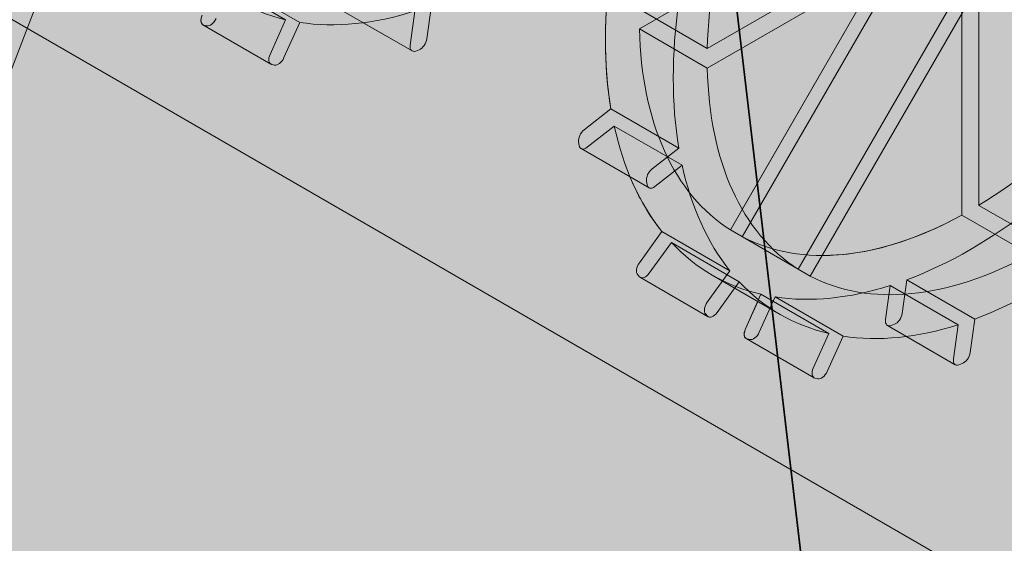
# Model space of a CAD drawing. Units: inches. Extents: x 0 to 779, y 0 to 560.
# Drawn here: x 139 to 145, y 472 to 475 of the extents above; entities that cross this region are included whole.
import ezdxf

# ---------------------------------------------------------------- set-up
doc = ezdxf.new("R2010")
doc.units = ezdxf.units.IN
doc.header["$MEASUREMENT"] = 0
doc.layers.add('Blocks', color=7, linetype='Continuous', lineweight=18, plot=False)
doc.layers.add('Reinforcing Steel', color=7, linetype='Continuous')
doc.layers.add('Shading', color=7, linetype='Continuous', lineweight=13)

# ---------------------------------------------------------------- blocks, each defined once
blk = doc.blocks.new('96 rein iso')
at = {"color": 0, "linetype": 'Continuous', "lineweight": 0, "extrusion": (1.66533e-16, 0.816497, 0.57735)}
for p, q in [((27.5989, 41.1143), (35.3379, 61.1983)), ((30.8191, 48.7715), (32.5114, 34.3833)), ((32.6113, 33.5139), (30.919, 47.9021)), ((32.5199, 42.7514), (31.1031, 41.9334)), ((32.8702, 42.6511), (32.8702, 41.0151)), ((31.4566, 41.8312), (32.8734, 42.6492)), ((31.5765, 40.8869), (32.5784, 42.6222)), ((32.782, 40.9641), (32.782, 42.6001)), ((32.6408, 42.5861), (31.6389, 40.8509)), ((32.8734, 42.5473), (31.4566, 41.7293)), ((31.9301, 40.6828), (32.9319, 42.418)), ((32.9943, 42.382), (31.9925, 40.6468)), ((27.3109, 42.285), (41.1697, 34.2836)), ((28.9077, 42.1854), (29.2612, 41.9812)), ((29.3348, 41.9671), (28.9812, 42.1712)), ((29.9967, 41.8815), (30.0212, 42.0565)), ((29.9194, 41.8187), (29.5659, 42.0228)), ((29.9345, 42.0265), (29.9096, 41.849)), ((31.4566, 41.8312), (31.1031, 42.0353)), ((29.1841, 41.7506), (28.8305, 41.9548)), ((28.8352, 41.9529), (28.8497, 41.9496)), ((29.1801, 41.8006), (29.2612, 41.9812)), ((29.3348, 41.9671), (29.2525, 41.7839)), ((31.1031, 41.9334), (31.4566, 41.7293)), ((29.9383, 41.8183), (29.9557, 41.8248)), ((29.2033, 41.7454), (29.1888, 41.7488)), ((30.8153, 41.4089), (30.9546, 41.5176)), ((30.9546, 41.5176), (31.3082, 41.3135)), ((30.972, 41.4276), (30.8307, 41.3172)), ((31.3255, 41.2234), (30.972, 41.4276)), ((30.7897, 41.3267), (30.7866, 41.345)), ((30.7995, 41.3106), (31.1531, 41.1064)), ((31.1689, 41.2047), (31.3082, 41.3135)), ((31.3255, 41.2234), (31.1842, 41.1131)), ((31.1433, 41.1226), (31.1402, 41.1409)), ((32.8702, 41.0151), (33.2238, 40.811)), ((33.1355, 40.76), (32.782, 40.9641)), ((31.2204, 40.8785), (31.1029, 40.7156)), ((31.2204, 40.8785), (31.5739, 40.6743)), ((31.9301, 40.6828), (31.5765, 40.8869)), ((31.1536, 40.6613), (31.2694, 40.8218)), ((31.623, 40.6177), (31.2694, 40.8218)), ((31.0942, 40.6537), (31.1043, 40.6429)), ((31.4564, 40.5115), (31.5739, 40.6743)), ((31.9301, 40.6828), (31.9925, 40.6468)), ((31.1083, 40.6397), (31.4618, 40.4356)), ((31.4823, 40.6517), (31.8359, 40.4476)), ((31.623, 40.6177), (31.5071, 40.4571)), ((32.4715, 40.4527), (32.4961, 40.6276)), ((32.8496, 40.4235), (32.4961, 40.6276)), ((31.655, 40.3718), (31.7361, 40.5524)), ((31.7361, 40.5524), (32.0896, 40.3482)), ((32.4094, 40.5977), (32.3845, 40.4201)), ((32.4094, 40.5977), (32.763, 40.3935)), ((31.8097, 40.5383), (31.7274, 40.355)), ((32.1632, 40.3341), (31.8097, 40.5383)), ((31.4579, 40.4387), (31.4477, 40.4496)), ((32.4132, 40.3894), (32.4306, 40.3959)), ((32.8496, 40.4235), (32.8251, 40.2485)), ((32.0085, 40.1676), (32.0896, 40.3482)), ((32.3943, 40.3898), (32.7479, 40.1857)), ((32.738, 40.216), (32.763, 40.3935)), ((31.6589, 40.3218), (32.0125, 40.1176)), ((31.6781, 40.3166), (31.6637, 40.3199)), ((32.1632, 40.3341), (32.0809, 40.1509)), ((32.7841, 40.1918), (32.7667, 40.1853)), ((32.0317, 40.1124), (32.0172, 40.1158))]:
    blk.add_line(p, q, dxfattribs=at)
at = {"color": 0, "linetype": 'Continuous', "lineweight": 0, "extrusion": (1.23904e-16, -7.43708e-18, -1)}
blk.add_ellipse((33.1796, 42.775), major_axis=(1.2188, 2.1109), ratio=0.57735, start_param=-2.330591, end_param=-1.5964, dxfattribs=at)
at = {"color": 0, "linetype": 'Continuous', "lineweight": 0}
for centre, major_axis, start_param, end_param in [((30.3512, 44.408), (-1.3437, -2.3274), -0.174533, 0.174533), ((32.8261, 42.9792), (1.2187, 2.1109), -2.330591, -1.5964), ((33.1796, 42.775), (-1.3437, -2.3274), -0.959931, -0.610865), ((28.8555, 41.9981), (-0.025, -0.0433), -1.396263, 0.174533), ((28.87, 41.9947), (-0.025, -0.0433), 0.174533, 1.745329), ((30.3512, 44.408), (-1.3437, -2.3274), 0.221061, 0.564337), ((32.8261, 42.9792), (-1.2187, -2.1109), -0.759794, -0.025604), ((30.8215, 41.3722), (-0.025, -0.0433), -2.181662, -0.610865), ((30.8245, 41.3539), (-0.025, -0.0433), -0.610865, 0.959931), ((33.1796, 42.775), (-1.3437, -2.3274), -0.564337, -0.221061), ((32.8261, 42.9792), (-1.2188, -2.1109), 0.025604, 0.759794), ((33.1796, 42.775), (1.3437, 2.3274), -2.530727, -2.181662), ((31.1231, 40.6939), (-0.025, -0.0433), -1.745329, -0.174533), ((31.1333, 40.683), (-0.025, -0.0433), -0.174533, 1.396263), ((33.1796, 42.775), (-1.3438, -2.3274), -0.174533, 0.174533), ((32.4367, 40.4396), (0.025, 0.0433), -2.530727, -0.959931), ((32.4193, 40.4331), (-0.025, -0.0433), -0.959931, 0.610865), ((31.6839, 40.3651), (-0.025, -0.0433), -1.396263, 0.174533), ((31.6984, 40.3617), (-0.025, -0.0433), 0.174533, 1.745329), ((33.1796, 42.775), (-1.3437, -2.3274), 0.221061, 0.564337)]:
    blk.add_ellipse(centre, major_axis=major_axis, ratio=0.57735, start_param=start_param, end_param=end_param, dxfattribs=at)
at = {"color": 0, "linetype": 'Continuous', "lineweight": 0, "extrusion": (5.55112e-17, 9.61481e-17, -1)}
blk.add_ellipse((32.8261, 42.9792), major_axis=(1.3438, 2.3274), ratio=0.57735, start_param=-2.530727, end_param=-2.181662, dxfattribs=at)
at = {"color": 0, "linetype": 'Continuous', "lineweight": 0, "extrusion": (5.17926e-17, 3.41963e-17, -1)}
blk.add_ellipse((29.9444, 41.862), major_axis=(-0.025, -0.0433), ratio=0.57735, start_param=-0.610865, end_param=0.959931, dxfattribs=at)
at = {"color": 0, "linetype": 'Continuous', "lineweight": 0, "extrusion": (1.35059e-16, 1.78418e-16, -1)}
blk.add_ellipse((29.9618, 41.8685), major_axis=(-0.025, -0.0433), ratio=0.57735, start_param=-2.181662, end_param=-0.610865, dxfattribs=at)
at = {"color": 0, "linetype": 'Continuous', "lineweight": 0, "extrusion": (3.71854e-18, 6.19519e-17, -1)}
for centre, start_param, end_param in [((29.2091, 41.7939), -0.174533, 1.396263), ((31.4868, 40.4789), -1.396263, 0.174533)]:
    blk.add_ellipse(centre, major_axis=(-0.025, -0.0433), ratio=0.57735, start_param=start_param, end_param=end_param, dxfattribs=at)
at = {"color": 0, "linetype": 'Continuous', "lineweight": 0, "extrusion": (1.55378e-16, 1.02589e-16, -1)}
blk.add_ellipse((29.2235, 41.7906), major_axis=(-0.025, -0.0433), ratio=0.57735, start_param=-1.745329, end_param=-0.174533, dxfattribs=at)
at = {"color": 0, "linetype": 'Continuous', "lineweight": 0, "extrusion": (1.27622e-16, 5.45148e-17, -1)}
blk.add_ellipse((33.1796, 42.775), major_axis=(-1.2187, -2.1109), ratio=0.57735, start_param=0.025604, end_param=0.759794, dxfattribs=at)
at = {"color": 0, "linetype": 'Continuous', "lineweight": 0, "extrusion": (-2.32933e-16, 2.62682e-16, -1)}
blk.add_ellipse((32.8261, 42.9792), major_axis=(-1.3437, -2.3274), ratio=0.57735, start_param=0.221061, end_param=0.564337, dxfattribs=at)
at = {"color": 0, "linetype": 'Continuous', "lineweight": 0, "extrusion": (1.48742e-17, 2.47807e-16, -1)}
blk.add_ellipse((31.175, 41.1681), major_axis=(0.025, 0.0433), ratio=0.57735, start_param=-2.530727, end_param=-0.959931, dxfattribs=at)
at = {"color": 0, "linetype": 'Continuous', "lineweight": 0, "extrusion": (4.80741e-17, -2.77556e-17, -1)}
blk.add_ellipse((31.1781, 41.1497), major_axis=(-0.025, -0.0433), ratio=0.57735, start_param=-0.959931, end_param=0.610865, dxfattribs=at)
at = {"color": 0, "linetype": 'Continuous', "lineweight": 0, "extrusion": (7.95482e-17, 8.22703e-17, -1)}
blk.add_ellipse((32.8261, 42.9792), major_axis=(-1.3437, -2.3274), ratio=0.57735, start_param=-0.959931, end_param=-0.610865, dxfattribs=at)
at = {"color": 0, "linetype": 'Continuous', "lineweight": 0, "extrusion": (3.51927e-17, 1.71978e-16, -1)}
for centre, major_axis, start_param, end_param in [((32.8261, 42.9792), (-1.3438, -2.3274), -0.174533, 0.174533), ((32.7903, 40.2355), (-0.025, -0.0433), -2.181662, -0.610865), ((32.7729, 40.229), (-0.025, -0.0433), -0.610865, 0.959931)]:
    blk.add_ellipse(centre, major_axis=major_axis, ratio=0.57735, start_param=start_param, end_param=end_param, dxfattribs=at)
at = {"color": 0, "linetype": 'Continuous', "lineweight": 0, "extrusion": (8.69853e-17, 2.06174e-16, -1)}
blk.add_ellipse((33.1796, 42.775), major_axis=(-1.2188, -2.1109), ratio=0.57735, start_param=-0.759794, end_param=-0.025604, dxfattribs=at)
at = {"color": 0, "linetype": 'Continuous', "lineweight": 0, "extrusion": (3.14741e-17, 1.10026e-16, -1)}
blk.add_ellipse((32.8261, 42.9792), major_axis=(-1.3437, -2.3274), ratio=0.57735, start_param=-0.564337, end_param=-0.221061, dxfattribs=at)
at = {"color": 0, "linetype": 'Continuous', "lineweight": 0, "extrusion": (-2.05178e-16, 3.10756e-16, -1)}
blk.add_ellipse((31.4767, 40.4897), major_axis=(-0.025, -0.0433), ratio=0.57735, start_param=0.174533, end_param=1.745329, dxfattribs=at)
at = {"color": 0, "linetype": 'Continuous', "lineweight": 0, "extrusion": (1.42496e-16, 3.02322e-16, -1)}
blk.add_ellipse((32.0375, 40.1609), major_axis=(-0.025, -0.0433), ratio=0.57735, start_param=-0.174533, end_param=1.396263, dxfattribs=at)
at = {"color": 0, "linetype": 'Continuous', "lineweight": 0, "extrusion": (1.51659e-16, 4.0637e-17, -1)}
blk.add_ellipse((32.052, 40.1576), major_axis=(-0.025, -0.0433), ratio=0.57735, start_param=-1.745329, end_param=-0.174533, dxfattribs=at)
blk = doc.blocks.new('96 rein only iso')
at = {"color": 0, "linetype": 'Continuous', "lineweight": 0, "extrusion": (1.66533e-16, 0.816497, 0.57735)}
for p, q in [((27.5989, 41.1143), (28.2369, 42.7701)), ((31.4566, 41.8312), (32.8734, 42.6492)), ((32.8734, 42.5473), (31.4566, 41.7293)), ((31.9301, 40.6828), (32.9319, 42.418)), ((32.9921, 42.3781), (31.9925, 40.6468)), ((31.6385, 40.9942), (32.366, 42.2543)), ((29.9967, 41.8815), (30.0212, 42.0565)), ((29.9345, 42.0265), (29.9096, 41.849)), ((32.782, 40.9641), (32.782, 42.0142)), ((29.1841, 41.7506), (28.8305, 41.9548)), ((29.1801, 41.8006), (29.2612, 41.9812)), ((29.3348, 41.9671), (29.2525, 41.7839)), ((29.9194, 41.8187), (29.665, 41.9656)), ((29.9383, 41.8183), (29.9557, 41.8248)), ((29.2033, 41.7454), (29.1888, 41.7488)), ((30.8153, 41.4089), (30.9546, 41.5176)), ((30.9546, 41.5176), (31.3082, 41.3135)), ((30.7897, 41.3267), (30.7866, 41.345)), ((30.7995, 41.3106), (31.1531, 41.1064)), ((31.1689, 41.2047), (31.3082, 41.3135)), ((31.3255, 41.2234), (31.1842, 41.1131)), ((31.1433, 41.1226), (31.1402, 41.1409)), ((33.1355, 40.76), (32.782, 40.9641)), ((31.2204, 40.8785), (31.1029, 40.7156)), ((31.2204, 40.8785), (31.5739, 40.6743)), ((31.0942, 40.6537), (31.1043, 40.6429)), ((31.4564, 40.5115), (31.5739, 40.6743)), ((31.1083, 40.6397), (31.4618, 40.4356)), ((31.623, 40.6177), (31.5071, 40.4571)), ((31.5989, 40.5844), (31.8359, 40.4476)), ((31.655, 40.3718), (31.7193, 40.5149)), ((31.4579, 40.4387), (31.4477, 40.4496)), ((32.8496, 40.4235), (32.8251, 40.2485)), ((32.0085, 40.1676), (32.0896, 40.3482)), ((32.738, 40.216), (32.763, 40.3935)), ((31.6589, 40.3218), (32.0125, 40.1176)), ((32.1632, 40.3341), (32.0809, 40.1509)), ((32.4935, 40.3326), (32.7479, 40.1857)), ((32.7841, 40.1918), (32.7667, 40.1853)), ((32.0317, 40.1124), (32.0172, 40.1158))]:
    blk.add_line(p, q, dxfattribs=at)
at = {"color": 0, "linetype": 'Continuous', "lineweight": 0, "extrusion": (1.44222e-16, -8.32667e-17, -1)}
blk.add_ellipse((33.1796, 42.775), major_axis=(1.2188, 2.1109), ratio=0.57735, start_param=-2.330591, end_param=-1.5964, dxfattribs=at)
at = {"color": 0, "linetype": 'Continuous', "lineweight": 0}
for centre, major_axis, start_param, end_param in [((30.3512, 44.408), (-1.3437, -2.3274), -0.174533, 0.174533), ((33.1796, 42.775), (-1.3437, -2.3274), -0.959931, -0.610865), ((28.8555, 41.9981), (-0.025, -0.0433), -1.396263, 0), ((30.3512, 44.408), (-1.3437, -2.3274), 0.221061, 0.564337), ((30.8215, 41.3722), (-0.025, -0.0433), -2.181662, -0.610865), ((30.8245, 41.3539), (-0.025, -0.0433), -0.610865, 0), ((33.1796, 42.775), (-1.3437, -2.3274), -0.564337, -0.221061), ((32.8261, 42.9792), (-1.2187, -2.1109), 0.32119, 0.759794), ((33.1796, 42.775), (1.3437, 2.3274), -2.530727, -2.181662), ((31.1231, 40.6939), (-0.025, -0.0433), -1.745329, -0.174533), ((31.1333, 40.683), (-0.025, -0.0433), -0.174533, 0), ((33.1796, 42.775), (-1.3438, -2.3274), -0.174533, 0.174533), ((31.6839, 40.3651), (-0.025, -0.0433), -1.396263, 0), ((33.1796, 42.775), (-1.3437, -2.3274), 0.221061, 0.564337)]:
    blk.add_ellipse(centre, major_axis=major_axis, ratio=0.57735, start_param=start_param, end_param=end_param, dxfattribs=at)
at = {"color": 0, "linetype": 'Continuous', "lineweight": 0, "extrusion": (-5.17926e-17, -3.41963e-17, -1)}
blk.add_ellipse((32.8261, 42.9792), major_axis=(1.3438, 2.3274), ratio=0.57735, start_param=-2.530727, end_param=-2.239062, dxfattribs=at)
at = {"color": 0, "linetype": 'Continuous', "lineweight": 0, "extrusion": (-4.80741e-17, 2.77556e-17, -1)}
blk.add_ellipse((29.9444, 41.862), major_axis=(-0.025, -0.0433), ratio=0.57735, start_param=-0.610865, end_param=0.959931, dxfattribs=at)
at = {"color": 0, "linetype": 'Continuous', "lineweight": 0, "extrusion": (2.60689e-16, -2.14608e-16, -1)}
blk.add_ellipse((29.9618, 41.8685), major_axis=(-0.025, -0.0433), ratio=0.57735, start_param=-2.181662, end_param=-0.610865, dxfattribs=at)
at = {"color": 0, "linetype": 'Continuous', "lineweight": 0, "extrusion": (2.12615e-16, -1.86852e-16, -1)}
blk.add_ellipse((29.2091, 41.7939), major_axis=(-0.025, -0.0433), ratio=0.57735, start_param=-0.174533, end_param=1.396263, dxfattribs=at)
at = {"color": 0, "linetype": 'Continuous', "lineweight": 0, "extrusion": (4.80741e-17, -2.77556e-17, -1)}
for centre, start_param, end_param in [((29.2235, 41.7906), -1.745329, -0.174533), ((31.1781, 41.1497), -0.959931, 0.610865)]:
    blk.add_ellipse(centre, major_axis=(-0.025, -0.0433), ratio=0.57735, start_param=start_param, end_param=end_param, dxfattribs=at)
at = {"color": 0, "linetype": 'Continuous', "lineweight": 0, "extrusion": (2.16333e-16, -1.249e-16, -1)}
for centre, major_axis, start_param, end_param in [((33.1796, 42.775), (-1.2187, -2.1109), 0.025604, 0.759794), ((32.7903, 40.2355), (-0.025, -0.0433), -2.181662, -0.610865)]:
    blk.add_ellipse(centre, major_axis=major_axis, ratio=0.57735, start_param=start_param, end_param=end_param, dxfattribs=at)
at = {"color": 0, "linetype": 'Continuous', "lineweight": 0, "extrusion": (4.43555e-17, -8.97074e-17, -1)}
blk.add_ellipse((31.175, 41.1681), major_axis=(0.025, 0.0433), ratio=0.57735, start_param=-2.530727, end_param=-0.959931, dxfattribs=at)
at = {"color": 0, "linetype": 'Continuous', "lineweight": 0, "extrusion": (-1.23904e-16, 7.43708e-18, -1)}
blk.add_ellipse((32.8261, 42.9792), major_axis=(-1.3438, -2.3274), ratio=0.57735, start_param=0.221061, end_param=0.415973, dxfattribs=at)
at = {"color": 0, "linetype": 'Continuous', "lineweight": 0, "extrusion": (2.68126e-16, -9.07038e-17, -1)}
blk.add_ellipse((33.1796, 42.775), major_axis=(-1.2188, -2.1109), ratio=0.57735, start_param=-0.759794, end_param=-0.025604, dxfattribs=at)
at = {"color": 0, "linetype": 'Continuous', "lineweight": 0, "extrusion": (2.4037e-17, -1.38778e-17, -1)}
blk.add_ellipse((31.4767, 40.4897), major_axis=(-0.025, -0.0433), ratio=0.57735, start_param=0.174533, end_param=1.745329, dxfattribs=at)
at = {"color": 0, "linetype": 'Continuous', "lineweight": 0, "extrusion": (2.4037e-16, -1.38778e-16, -1)}
blk.add_ellipse((31.4868, 40.4789), major_axis=(-0.025, -0.0433), ratio=0.57735, start_param=-1.396263, end_param=0.174533, dxfattribs=at)
at = {"color": 0, "linetype": 'Continuous', "lineweight": 0, "extrusion": (1.75696e-16, 2.67592e-17, -1)}
blk.add_ellipse((32.7729, 40.229), major_axis=(-0.025, -0.0433), ratio=0.57735, start_param=-0.610865, end_param=0.959931, dxfattribs=at)
at = {"color": 0, "linetype": 'Continuous', "lineweight": 0, "extrusion": (1.23904e-16, -7.43708e-18, -1)}
blk.add_ellipse((32.0375, 40.1609), major_axis=(-0.025, -0.0433), ratio=0.57735, start_param=-0.174533, end_param=1.396263, dxfattribs=at)
at = {"color": 0, "linetype": 'Continuous', "lineweight": 0, "extrusion": (7.21111e-17, -4.16334e-17, -1)}
blk.add_ellipse((32.052, 40.1576), major_axis=(-0.025, -0.0433), ratio=0.57735, start_param=-1.745329, end_param=-0.174533, dxfattribs=at)

msp = doc.modelspace()

# ---------------------------------------------------------------- hatches: boundary and pattern name
at = {"layer": 'Shading', "true_color": 0xe9eaeb}
h = msp.add_hatch(color=254, dxfattribs=at)
h.dxf.hatch_style = 1
h.paths.add_polyline_path([(83.9966, 476.7663), (83.1213, 477.0867), (81.2108, 477.224), (79.2786, 476.2523), (77.9469, 474.7508), (76.5616, 471.8666), (71.2599, 471.8662), (68.3032, 473.5732), (66.8714, 472.9662), (65.4089, 473.0266), (64.9266, 472.5661), (64.4101, 472.0719), (64.1421, 471.6516), (64.0244, 471.0378), (62.8272, 442.197), (94.0393, 424.1767), (94.6686, 423.9402), (95.1043, 423.9501), (98.0242, 424.8023), (98.0589, 425.7821), (98.9707, 426.4732), (99.9707, 432.5678), (101.471, 433.7049), (105.4679, 431.3973), (109.1197, 434.1649), (109.5247, 438.434), (111.6796, 439.6782), (112.2634, 445.4062), (114.5354, 446.7179), (114.583, 446.2535), (118.8257, 443.804), (131.4723, 451.1055), (138.8922, 456.7289), (139.4377, 462.4791), (143.6955, 465.706), (147.6924, 463.3984), (152.7275, 467.2144), (153.4416, 481.1928), (153.4416, 481.8052), (152.7275, 496.6082), (138.8688, 504.6096), (132.2592, 501.7026), (131.6319, 495.9997), (125.1007, 493.1271), (124.9887, 494.15), (120.7074, 496.6218), (110.9674, 492.3379), (98.3207, 485.0364), (97.7369, 479.3084), (95.4649, 477.9966), (95.4174, 478.4611), (91.1747, 480.9106)])

# ---------------------------------------------------------------- block references
at = {"layer": 'Blocks'}
msp.add_blockref('96 rein iso', (111.5578, 432.9307), dxfattribs=at)
at = {"layer": 'Reinforcing Steel'}
msp.add_blockref('96 rein only iso', (111.5578, 432.9307), dxfattribs=at)

doc.saveas('drawing.dxf')
